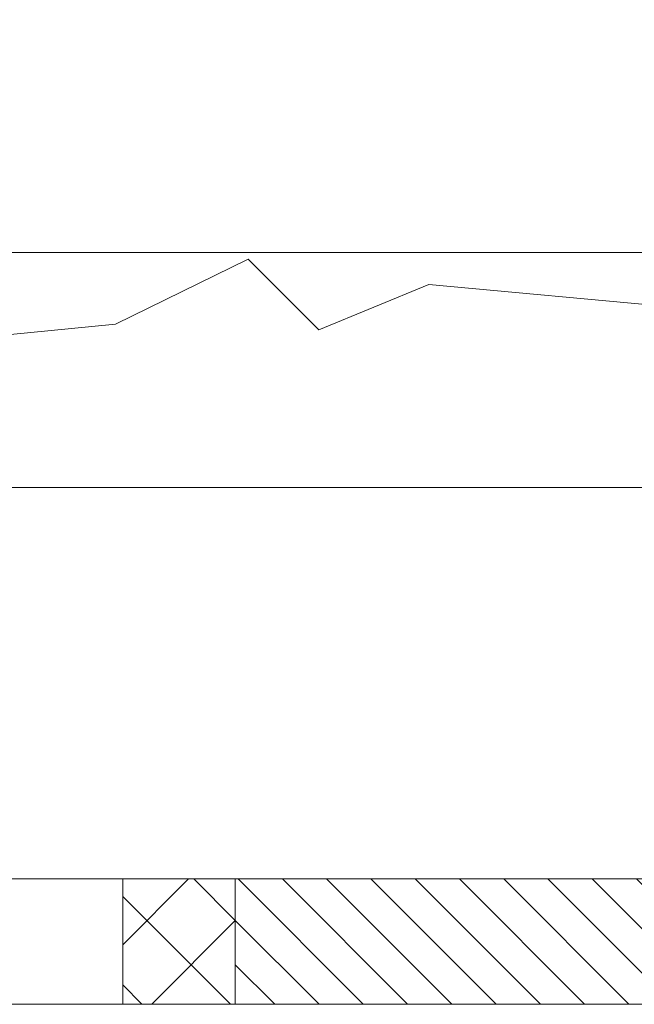
# Model space of a CAD drawing. Extents: x -94 to 200, y -38 to 149.
# Drawn here: x 182 to 185, y 2 to 6 of the extents above; entities that cross this region are included whole.
import ezdxf

# ---------------------------------------------------------------- set-up
doc = ezdxf.new("R2010")
doc.units = 0
doc.header["$MEASUREMENT"] = 0
doc.layers.get('0').update_dxf_attribs({"linetype": 'CONTINUOUS', "lineweight": 15})
doc.layers.get('Defpoints').update_dxf_attribs({"linetype": 'CONTINUOUS', "lineweight": 15})
doc.layers.add('Text', color=7, linetype='CONTINUOUS', lineweight=15)
doc.styles.add('romand', font='romand.shx', dxfattribs={"oblique": 15})
doc.dimstyles.new('romand', dxfattribs={"dimscale": 15, "dimtxt": 0.18, "dimasz": 0.18, "dimexe": 0.125, "dimexo": 0.0625, "dimgap": 0.09, "dimtad": 0, "dimtih": 1, "dimtoh": 1, "dimdec": 3, "dimzin": 0, "dimdsep": 46, "dimlunit": 4, "dimtxsty": 'romand', "dimcen": 0, "dimadec": 0, "dimazin": 0, "dimtfac": 1, "dimtdec": 3, "dimtofl": 0, "dimtmove": 0, "dimatfit": 3, "dimfxl": 0, "dimtolj": 1, "dimtzin": 0, "dimarcsym": 0})

# ---------------------------------------------------------------- blocks, each defined once
blk = doc.blocks.new('*D14')
at = {"layer": 'Defpoints', "color": 0}
for p in [(179.7228, 3.9614), (177.9147, 2.1408)]:
    blk.add_point(p, dxfattribs=at)
at = {"layer": 'Text', "color": 0, "lineweight": -2}
for p, q in [((186.5573, 10.8428), (180.2936, 4.5361)), ((187.4059, 10.8428), (186.5573, 10.8428))]:
    blk.add_line(p, q, dxfattribs=at)
at = {"layer": 'Text', "color": 0}
blk.add_solid([(180.1978, 4.6312), (180.3894, 4.4409), (179.7228, 3.9614)], dxfattribs=at)
at = {"layer": 'Text', "color": 0, "insert": (193.9145, 10.8428), "char_height": 0.81, "attachment_point": 5, "style": 'romand'}
blk.add_mtext('\\A1;\\A1;{\\H0.7x;\\S5/16;}"-18x 2\\A1;{\\H0.7x;\\S1/2;}"\\PS.S. CUP POINT\\PSET SCREW w/ (2)\\P\\A1;{\\H0.7x;\\S5/16;}"-18 HEX NUTS', dxfattribs=at)

msp = doc.modelspace()

# ---------------------------------------------------------------- hatches: boundary and pattern name
h = msp.add_hatch()
h.set_pattern_fill('ANSI31', color=8, angle=90, style=0)
h.set_pattern_definition([(135, (3.24211, -3.03457), (-0.08838835, -0.08838835), [])])
h.paths.add_polyline_path([(188.8987, 4.0079), (188.805, 4.0079), (188.805, 4.5089), (188.6718, 4.4806), (188.6175, 4.499), (188.6175, 3.8204), (188.7112, 3.8204), (188.7112, 2.2579), (183.0238, 2.2579), (183.0238, 1.7579), (188.8987, 1.7579)])
h = msp.add_hatch()
h.set_pattern_fill('ANSI37', color=8, scale=2, style=0)
h.set_pattern_definition([(45, (3.2421, -3.03457), (-0.1767767, 0.1767767), []), (135, (3.2421, -3.03457), (-0.1767767, -0.1767767), [])])
h.paths.add_polyline_path([(177.2233, 2.2579), (176.7737, 2.2579), (176.7737, 1.7579), (177.2233, 1.7579)])
h.paths.add_polyline_path([(181.5136, 2.2579), (178.2839, 2.2579), (178.2839, 1.7579), (181.5136, 1.7579)])
h.paths.add_polyline_path([(183.0238, 2.2579), (182.5742, 2.2579), (182.5742, 1.7579), (183.0238, 1.7579)])

# ---------------------------------------------------------------- linework, layer by layer
for p, q in [((178.5161, 4.7579), (185.0314, 4.7579)), ((188.7112, 2.2579), (171.0862, 2.2579)), ((182.5742, 1.7579), (182.5742, 2.2579)), ((183.0238, 1.7579), (183.0238, 2.2579)), ((188.8987, 1.7579), (170.8987, 1.7579))]:
    msp.add_line(p, q)
at = {"color": 8}
msp.add_line((180.0862, 3.8204), (185.2106, 3.8204), dxfattribs=at)
msp.add_lwpolyline([(188.6718, 4.4806), (187.6975, 4.8096), (187.4382, 4.6068), (186.8407, 4.9223), (186.5025, 4.6631), (185.7358, 4.6406), (185.5329, 4.3138), (185.1045, 4.8209), (184.7775, 4.5392), (183.7966, 4.6293), (183.357, 4.449), (183.0751, 4.7307), (182.5452, 4.4716), (181.7737, 4.3964)])

# ---------------------------------------------------------------- dimensions: what is measured, and where the dimension line sits
at = {"layer": 'Text'}
dim = msp.add_diameter_dim_2p(p1=(177.9147, 2.1408), p2=(179.7228, 3.9614), text='\\A1;{\\H0.7x;\\S5/16;}"-18x 2\\A1;{\\H0.7x;\\S1/2;}"\\PS.S. CUP POINT\\PSET SCREW w/ (2)\\P\\A1;{\\H0.7x;\\S5/16;}"-18 HEX NUTS', dimstyle='romand', override={"dimscale": 4.5}, dxfattribs=at)
dim.commit()
dim.dimension.update_dxf_attribs({"geometry": '*D14', "text_midpoint": (193.9145, 10.8428), "dimtype": 163})

doc.saveas('drawing.dxf')
